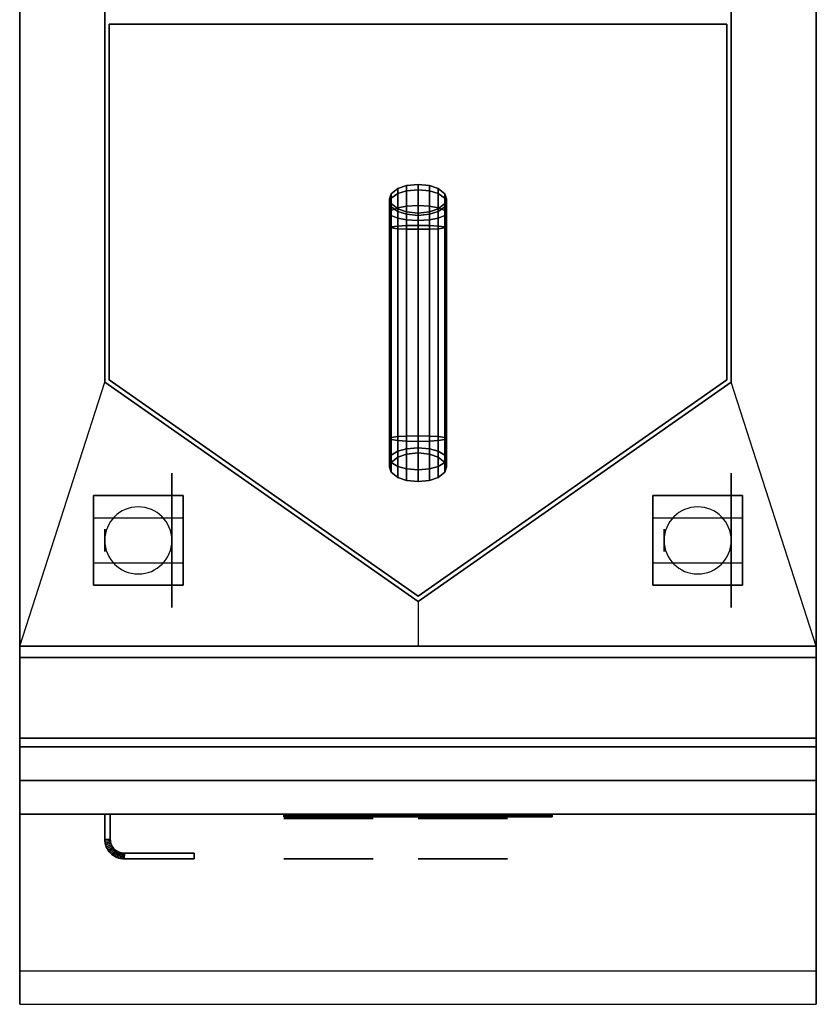
# Model space of a CAD drawing. Extents: x -89 to 89, y -22 to 22.
# Drawn here: x 72 to 89, y -22 to 0 of the extents above; entities that cross this region are included whole.
import ezdxf

# ---------------------------------------------------------------- set-up
doc = ezdxf.new("R2010")
doc.units = 0
for name, color, linetype in [('3D', 254, 'CONTINUOUS'), ('3D-BLACK', 250, 'CONTINUOUS'), ('3D-FLAT', 7, 'CONTINUOUS'), ('3D-LOGO-SS', 4, 'CONTINUOUS'), ('3D-NON', 43, 'CONTINUOUS'), ('3D-RED', 1, 'CONTINUOUS'), ('3D-VHC', 1, 'CONTINUOUS')]:
    doc.layers.add(name, color=color, linetype=linetype)

msp = doc.modelspace()

# ---------------------------------------------------------------- linework, layer by layer
at = {"layer": '3D', "extrusion": (-1, 0, 0)}
for centre in [(11.635, 1.5, -73.55), (11.635, 1.5, -75.3), (11.635, 1.5, -86.05), (11.635, 1.5, -87.8)]:
    msp.add_circle(centre, 0.25, dxfattribs=at)
at = {"layer": '3D'}
for centre, start, end in [((74.3, -11.635, 3.25), 0, 180), ((86.8, -11.635, 3.25), 0, 180), ((74.3, -11.635, 3.25), 180, 0), ((86.8, -11.635, 3.25), 180, 0)]:
    msp.add_arc(centre, 0.75, start, end, dxfattribs=at)
at = {"layer": '3D', "extrusion": (0, -1, 0)}
for centre, start, end in [((78.55, 31.5, 17.85), 180, 0), ((78.55, 31.5, 17.85), 0, 180), ((81.55, 29.5, 17.85), 180, 0), ((81.55, 29.5, 17.85), 0, 180)]:
    msp.add_arc(centre, 1, start, end, dxfattribs=at)
at = {"layer": '3D'}
for points in [[(80.291, -3.707, 36.359), (80.291, -3.823, 36.792), (80.097, -3.883, 36.757), (80.097, -3.774, 36.35)], [(80.291, -3.707, 36), (80.291, -3.707, 36.359), (80.097, -3.774, 36.35), (80.097, -3.774, 36)], [(80.55, -3.68, 36.362), (80.55, -3.799, 36.806), (80.291, -3.823, 36.792), (80.291, -3.707, 36.359)], [(80.55, -3.68, 36), (80.55, -3.68, 36.362), (80.291, -3.707, 36.359), (80.291, -3.707, 36)], [(80.809, -3.707, 36.359), (80.809, -3.823, 36.792), (80.55, -3.799, 36.806), (80.55, -3.68, 36.362)], [(80.809, -3.707, 36), (80.809, -3.707, 36.359), (80.55, -3.68, 36.362), (80.55, -3.68, 36)], [(81.003, -3.774, 36.35), (81.003, -3.883, 36.757), (80.809, -3.823, 36.792), (80.809, -3.707, 36.359)], [(81.003, -3.774, 36), (81.003, -3.774, 36.35), (80.809, -3.707, 36.359), (80.809, -3.707, 36)], [(79.949, -3.892, 36.334), (79.949, -3.989, 36.696), (79.91, -4.086, 36.64), (79.91, -4, 36.32)], [(79.949, -3.892, 36), (79.949, -3.892, 36.334), (79.91, -4, 36.32), (79.91, -4, 36)], [(80.097, -3.774, 36.35), (80.097, -3.883, 36.757), (79.949, -3.989, 36.696), (79.949, -3.892, 36.334)], [(80.097, -3.774, 36), (80.097, -3.774, 36.35), (79.949, -3.892, 36.334), (79.949, -3.892, 36)], [(80.097, -3.883, 36.757), (80.097, -4.203, 37.077), (79.949, -4.264, 36.971), (79.949, -3.989, 36.696)], [(80.291, -3.823, 36.792), (80.291, -4.168, 37.137), (80.097, -4.203, 37.077), (80.097, -3.883, 36.757)], [(80.55, -3.799, 36.806), (80.55, -4.154, 37.161), (80.291, -4.168, 37.137), (80.291, -3.823, 36.792)], [(80.809, -3.823, 36.792), (80.809, -4.168, 37.137), (80.55, -4.154, 37.161), (80.55, -3.799, 36.806)], [(81.003, -3.883, 36.757), (81.003, -4.203, 37.077), (80.809, -4.168, 37.137), (80.809, -3.823, 36.792)], [(81.151, -3.892, 36.334), (81.151, -3.989, 36.696), (81.003, -3.883, 36.757), (81.003, -3.774, 36.35)], [(81.151, -3.892, 36), (81.151, -3.892, 36.334), (81.003, -3.774, 36.35), (81.003, -3.774, 36)], [(81.151, -3.989, 36.696), (81.151, -4.264, 36.971), (81.003, -4.203, 37.077), (81.003, -3.883, 36.757)], [(81.19, -4, 36.32), (81.19, -4.086, 36.64), (81.151, -3.989, 36.696), (81.151, -3.892, 36.334)], [(81.19, -4, 36), (81.19, -4, 36.32), (81.151, -3.892, 36.334), (81.151, -3.892, 36)], [(79.949, -3.989, 36.696), (79.949, -4.264, 36.971), (79.91, -4.32, 36.874), (79.91, -4.086, 36.64)], [(79.91, -4, 36.32), (79.91, -4.086, 36.64), (79.949, -4.183, 36.584), (79.949, -4.108, 36.306)], [(79.91, -4, 36), (79.91, -4, 36.32), (79.949, -4.108, 36.306), (79.949, -4.108, 36)], [(79.91, -4.086, 36.64), (79.91, -4.32, 36.874), (79.949, -4.376, 36.777), (79.949, -4.183, 36.584)], [(79.949, -4.108, 36.306), (79.949, -4.183, 36.584), (80.097, -4.289, 36.523), (80.097, -4.226, 36.29)], [(79.949, -4.108, 36), (79.949, -4.108, 36.306), (80.097, -4.226, 36.29), (80.097, -4.226, 36)], [(80.291, -4.168, 37.137), (80.291, -4.601, 37.253), (80.097, -4.61, 37.186), (80.097, -4.203, 37.077)], [(80.55, -4.154, 37.161), (80.55, -4.598, 37.28), (80.291, -4.601, 37.253), (80.291, -4.168, 37.137)], [(80.809, -4.168, 37.137), (80.809, -4.601, 37.253), (80.55, -4.598, 37.28), (80.55, -4.154, 37.161)], [(81.003, -4.203, 37.077), (81.003, -4.61, 37.186), (80.809, -4.601, 37.253), (80.809, -4.168, 37.137)], [(81.003, -4.226, 36.29), (81.003, -4.289, 36.523), (81.151, -4.183, 36.584), (81.151, -4.108, 36.306)], [(81.003, -4.226, 36), (81.003, -4.226, 36.29), (81.151, -4.108, 36.306), (81.151, -4.108, 36)], [(81.19, -4.086, 36.64), (81.19, -4.32, 36.874), (81.151, -4.264, 36.971), (81.151, -3.989, 36.696)], [(81.151, -4.108, 36.306), (81.151, -4.183, 36.584), (81.19, -4.086, 36.64), (81.19, -4, 36.32)], [(81.151, -4.108, 36), (81.151, -4.108, 36.306), (81.19, -4, 36.32), (81.19, -4, 36)], [(81.151, -4.183, 36.584), (81.151, -4.376, 36.777), (81.19, -4.32, 36.874), (81.19, -4.086, 36.64)], [(79.949, -4.264, 36.971), (79.949, -4.626, 37.068), (79.91, -4.64, 36.96), (79.91, -4.32, 36.874)], [(79.91, -4.32, 36.874), (79.91, -4.64, 36.96), (79.949, -4.654, 36.852), (79.949, -4.376, 36.777)], [(79.949, -4.183, 36.584), (79.949, -4.376, 36.777), (80.097, -4.437, 36.671), (80.097, -4.289, 36.523)], [(80.097, -4.203, 37.077), (80.097, -4.61, 37.186), (79.949, -4.626, 37.068), (79.949, -4.264, 36.971)], [(79.949, -4.376, 36.777), (79.949, -4.654, 36.852), (80.097, -4.67, 36.734), (80.097, -4.437, 36.671)], [(80.097, -4.226, 36.29), (80.097, -4.289, 36.523), (80.291, -4.349, 36.488), (80.291, -4.293, 36.281)], [(80.097, -4.226, 36), (80.097, -4.226, 36.29), (80.291, -4.293, 36.281), (80.291, -4.293, 36)], [(80.097, -4.289, 36.523), (80.097, -4.437, 36.671), (80.291, -4.472, 36.611), (80.291, -4.349, 36.488)], [(80.291, -4.293, 36.281), (80.291, -4.349, 36.488), (80.55, -4.373, 36.474), (80.55, -4.32, 36.278)], [(80.291, -4.293, 36), (80.291, -4.293, 36.281), (80.55, -4.32, 36.278), (80.55, -4.32, 36)], [(80.291, -4.349, 36.488), (80.291, -4.472, 36.611), (80.55, -4.486, 36.587), (80.55, -4.373, 36.474)], [(80.55, -4.32, 36.278), (80.55, -4.373, 36.474), (80.809, -4.349, 36.488), (80.809, -4.293, 36.281)], [(80.55, -4.32, 36), (80.55, -4.32, 36.278), (80.809, -4.293, 36.281), (80.809, -4.293, 36)], [(80.55, -4.373, 36.474), (80.55, -4.486, 36.587), (80.809, -4.472, 36.611), (80.809, -4.349, 36.488)], [(80.809, -4.293, 36.281), (80.809, -4.349, 36.488), (81.003, -4.289, 36.523), (81.003, -4.226, 36.29)], [(80.809, -4.293, 36), (80.809, -4.293, 36.281), (81.003, -4.226, 36.29), (81.003, -4.226, 36)], [(80.809, -4.349, 36.488), (80.809, -4.472, 36.611), (81.003, -4.437, 36.671), (81.003, -4.289, 36.523)], [(81.003, -4.289, 36.523), (81.003, -4.437, 36.671), (81.151, -4.376, 36.777), (81.151, -4.183, 36.584)], [(81.151, -4.264, 36.971), (81.151, -4.626, 37.068), (81.003, -4.61, 37.186), (81.003, -4.203, 37.077)], [(81.003, -4.437, 36.671), (81.003, -4.67, 36.734), (81.151, -4.654, 36.852), (81.151, -4.376, 36.777)], [(81.19, -4.32, 36.874), (81.19, -4.64, 36.96), (81.151, -4.626, 37.068), (81.151, -4.264, 36.971)], [(81.151, -4.376, 36.777), (81.151, -4.654, 36.852), (81.19, -4.64, 36.96), (81.19, -4.32, 36.874)], [(80.097, -4.61, 37.186), (80.097, -9.405, 37.186), (79.949, -9.382, 37.068), (79.949, -4.626, 37.068)], [(80.097, -4.437, 36.671), (80.097, -4.67, 36.734), (80.291, -4.679, 36.667), (80.291, -4.472, 36.611)], [(80.291, -4.601, 37.253), (80.291, -9.418, 37.253), (80.097, -9.405, 37.186), (80.097, -4.61, 37.186)], [(80.291, -4.472, 36.611), (80.291, -4.679, 36.667), (80.55, -4.682, 36.64), (80.55, -4.486, 36.587)], [(80.55, -4.598, 37.28), (80.55, -9.424, 37.28), (80.291, -9.418, 37.253), (80.291, -4.601, 37.253)], [(80.55, -4.486, 36.587), (80.55, -4.682, 36.64), (80.809, -4.679, 36.667), (80.809, -4.472, 36.611)], [(80.809, -4.601, 37.253), (80.809, -9.418, 37.253), (80.55, -9.424, 37.28), (80.55, -4.598, 37.28)], [(80.809, -4.472, 36.611), (80.809, -4.679, 36.667), (81.003, -4.67, 36.734), (81.003, -4.437, 36.671)], [(81.003, -4.61, 37.186), (81.003, -9.405, 37.186), (80.809, -9.418, 37.253), (80.809, -4.601, 37.253)], [(81.151, -4.626, 37.068), (81.151, -9.382, 37.068), (81.003, -9.405, 37.186), (81.003, -4.61, 37.186)], [(79.949, -4.626, 37.068), (79.949, -9.382, 37.068), (79.91, -9.36, 36.96), (79.91, -4.64, 36.96)], [(79.91, -4.64, 36.96), (79.91, -9.36, 36.96), (79.949, -9.338, 36.852), (79.949, -4.654, 36.852)], [(79.949, -4.654, 36.852), (79.949, -9.338, 36.852), (80.097, -9.315, 36.734), (80.097, -4.67, 36.734)], [(80.097, -4.67, 36.734), (80.097, -9.315, 36.734), (80.291, -9.302, 36.667), (80.291, -4.679, 36.667)], [(80.291, -4.679, 36.667), (80.291, -9.302, 36.667), (80.55, -9.296, 36.64), (80.55, -4.682, 36.64)], [(80.55, -4.682, 36.64), (80.55, -9.296, 36.64), (80.809, -9.302, 36.667), (80.809, -4.679, 36.667)], [(80.809, -4.679, 36.667), (80.809, -9.302, 36.667), (81.003, -9.315, 36.734), (81.003, -4.67, 36.734)], [(81.003, -4.67, 36.734), (81.003, -9.315, 36.734), (81.151, -9.338, 36.852), (81.151, -4.654, 36.852)], [(81.19, -4.64, 36.96), (81.19, -9.36, 36.96), (81.151, -9.382, 37.068), (81.151, -4.626, 37.068)], [(81.151, -4.654, 36.852), (81.151, -9.338, 36.852), (81.19, -9.36, 36.96), (81.19, -4.64, 36.96)], [(73.55, -8.1, 36), (73.55, -8.1, 35), (80.55, -13, 35), (80.55, -13, 36)], [(80.55, -12.878, 36), (80.55, -12.878, 35), (73.65, -8.048, 35), (73.65, -8.048, 36)], [(87.45, -8.048, 36), (87.45, -8.048, 35), (80.55, -12.878, 35), (80.55, -12.878, 36)], [(80.55, -13, 36), (80.55, -13, 35), (87.55, -8.1, 35), (87.55, -8.1, 36)], [(79.91, -9.36, 36.96), (79.91, -9.813, 36.773), (79.949, -9.73, 36.69), (79.949, -9.338, 36.852)], [(79.949, -9.382, 37.068), (79.949, -9.896, 36.856), (79.91, -9.813, 36.773), (79.91, -9.36, 36.96)], [(79.949, -9.338, 36.852), (79.949, -9.73, 36.69), (80.097, -9.639, 36.599), (80.097, -9.315, 36.734)], [(80.097, -9.405, 37.186), (80.097, -9.986, 36.946), (79.949, -9.896, 36.856), (79.949, -9.382, 37.068)], [(80.097, -9.315, 36.734), (80.097, -9.639, 36.599), (80.291, -9.588, 36.548), (80.291, -9.302, 36.667)], [(80.291, -9.418, 37.253), (80.291, -10.037, 36.997), (80.097, -9.986, 36.946), (80.097, -9.405, 37.186)], [(80.291, -9.302, 36.667), (80.291, -9.588, 36.548), (80.55, -9.568, 36.528), (80.55, -9.296, 36.64)], [(80.55, -9.424, 37.28), (80.55, -10.057, 37.017), (80.291, -10.037, 36.997), (80.291, -9.418, 37.253)], [(80.55, -9.296, 36.64), (80.55, -9.568, 36.528), (80.809, -9.588, 36.548), (80.809, -9.302, 36.667)], [(80.809, -9.418, 37.253), (80.809, -10.037, 36.997), (80.55, -10.057, 37.017), (80.55, -9.424, 37.28)], [(80.809, -9.302, 36.667), (80.809, -9.588, 36.548), (81.003, -9.639, 36.599), (81.003, -9.315, 36.734)], [(81.003, -9.405, 37.186), (81.003, -9.986, 36.946), (80.809, -10.037, 36.997), (80.809, -9.418, 37.253)], [(81.003, -9.315, 36.734), (81.003, -9.639, 36.599), (81.151, -9.73, 36.69), (81.151, -9.338, 36.852)], [(81.151, -9.382, 37.068), (81.151, -9.896, 36.856), (81.003, -9.986, 36.946), (81.003, -9.405, 37.186)], [(81.151, -9.338, 36.852), (81.151, -9.73, 36.69), (81.19, -9.813, 36.773), (81.19, -9.36, 36.96)], [(81.19, -9.36, 36.96), (81.19, -9.813, 36.773), (81.151, -9.896, 36.856), (81.151, -9.382, 37.068)], [(79.949, -9.73, 36.69), (79.949, -9.892, 36.298), (80.097, -9.774, 36.275), (80.097, -9.639, 36.599)], [(80.097, -9.639, 36.599), (80.097, -9.774, 36.275), (80.291, -9.707, 36.262), (80.291, -9.588, 36.548)], [(80.291, -9.588, 36.548), (80.291, -9.707, 36.262), (80.55, -9.68, 36.256), (80.55, -9.568, 36.528)], [(80.291, -9.707, 36.262), (80.291, -9.707, 36), (80.55, -9.68, 36), (80.55, -9.68, 36.256)], [(80.55, -9.568, 36.528), (80.55, -9.68, 36.256), (80.809, -9.707, 36.262), (80.809, -9.588, 36.548)], [(80.55, -9.68, 36.256), (80.55, -9.68, 36), (80.809, -9.707, 36), (80.809, -9.707, 36.262)], [(80.809, -9.588, 36.548), (80.809, -9.707, 36.262), (81.003, -9.774, 36.275), (81.003, -9.639, 36.599)], [(81.003, -9.639, 36.599), (81.003, -9.774, 36.275), (81.151, -9.892, 36.298), (81.151, -9.73, 36.69)], [(79.91, -9.813, 36.773), (79.91, -10, 36.32), (79.949, -9.892, 36.298), (79.949, -9.73, 36.69)], [(79.949, -9.896, 36.856), (79.949, -10.108, 36.342), (79.91, -10, 36.32), (79.91, -9.813, 36.773)], [(79.91, -10, 36.32), (79.91, -10, 36), (79.949, -9.892, 36), (79.949, -9.892, 36.298)], [(79.949, -9.892, 36.298), (79.949, -9.892, 36), (80.097, -9.774, 36), (80.097, -9.774, 36.275)], [(80.097, -9.986, 36.946), (80.097, -10.226, 36.365), (79.949, -10.108, 36.342), (79.949, -9.896, 36.856)], [(80.097, -9.774, 36.275), (80.097, -9.774, 36), (80.291, -9.707, 36), (80.291, -9.707, 36.262)], [(80.809, -9.707, 36.262), (80.809, -9.707, 36), (81.003, -9.774, 36), (81.003, -9.774, 36.275)], [(81.003, -9.774, 36.275), (81.003, -9.774, 36), (81.151, -9.892, 36), (81.151, -9.892, 36.298)], [(81.151, -9.896, 36.856), (81.151, -10.108, 36.342), (81.003, -10.226, 36.365), (81.003, -9.986, 36.946)], [(81.151, -9.73, 36.69), (81.151, -9.892, 36.298), (81.19, -10, 36.32), (81.19, -9.813, 36.773)], [(81.19, -9.813, 36.773), (81.19, -10, 36.32), (81.151, -10.108, 36.342), (81.151, -9.896, 36.856)], [(81.151, -9.892, 36.298), (81.151, -9.892, 36), (81.19, -10, 36), (81.19, -10, 36.32)], [(79.949, -10.108, 36.342), (79.949, -10.108, 36), (79.91, -10, 36), (79.91, -10, 36.32)], [(80.097, -10.226, 36.365), (80.097, -10.226, 36), (79.949, -10.108, 36), (79.949, -10.108, 36.342)], [(80.291, -10.037, 36.997), (80.291, -10.293, 36.378), (80.097, -10.226, 36.365), (80.097, -9.986, 36.946)], [(80.55, -10.057, 37.017), (80.55, -10.32, 36.384), (80.291, -10.293, 36.378), (80.291, -10.037, 36.997)], [(80.809, -10.037, 36.997), (80.809, -10.293, 36.378), (80.55, -10.32, 36.384), (80.55, -10.057, 37.017)], [(81.003, -9.986, 36.946), (81.003, -10.226, 36.365), (80.809, -10.293, 36.378), (80.809, -10.037, 36.997)], [(81.151, -10.108, 36.342), (81.151, -10.108, 36), (81.003, -10.226, 36), (81.003, -10.226, 36.365)], [(81.19, -10, 36.32), (81.19, -10, 36), (81.151, -10.108, 36), (81.151, -10.108, 36.342)], [(80.291, -10.293, 36.378), (80.291, -10.293, 36), (80.097, -10.226, 36), (80.097, -10.226, 36.365)], [(80.55, -10.32, 36.384), (80.55, -10.32, 36), (80.291, -10.293, 36), (80.291, -10.293, 36.378)], [(80.809, -10.293, 36.378), (80.809, -10.293, 36), (80.55, -10.32, 36), (80.55, -10.32, 36.384)], [(81.003, -10.226, 36.365), (81.003, -10.226, 36), (80.809, -10.293, 36), (80.809, -10.293, 36.378)], [(73.55, -18.314, 21), (73.675, -18.311, 21), (73.675, -18.311, 25), (73.55, -18.314, 25)], [(73.55, -18.314, 21), (73.675, -18.311, 21), (73.675, -18.311, 25), (73.55, -18.314, 25)], [(73.55, -18.314, 21), (73.552, -18.355, 21), (73.552, -18.355, 25), (73.55, -18.314, 25)], [(73.552, -18.355, 21), (73.677, -18.343, 21), (73.677, -18.343, 25), (73.552, -18.355, 25)], [(73.552, -18.355, 21), (73.677, -18.343, 21), (73.677, -18.343, 25), (73.552, -18.355, 25)], [(73.552, -18.355, 21), (73.558, -18.398, 21), (73.558, -18.398, 25), (73.552, -18.355, 25)], [(73.558, -18.398, 21), (73.681, -18.373, 21), (73.681, -18.373, 25), (73.558, -18.398, 25)], [(73.558, -18.398, 21), (73.681, -18.373, 21), (73.681, -18.373, 25), (73.558, -18.398, 25)], [(73.558, -18.398, 21), (73.569, -18.44, 21), (73.569, -18.44, 25), (73.558, -18.398, 25)], [(73.569, -18.44, 21), (73.689, -18.403, 21), (73.689, -18.403, 25), (73.569, -18.44, 25)], [(73.569, -18.44, 21), (73.689, -18.403, 21), (73.689, -18.403, 25), (73.569, -18.44, 25)], [(73.569, -18.44, 21), (73.583, -18.48, 21), (73.583, -18.48, 25), (73.569, -18.44, 25)], [(73.583, -18.48, 21), (73.699, -18.432, 21), (73.699, -18.432, 25), (73.583, -18.48, 25)], [(73.583, -18.48, 21), (73.699, -18.432, 21), (73.699, -18.432, 25), (73.583, -18.48, 25)], [(73.583, -18.48, 21), (73.602, -18.519, 21), (73.602, -18.519, 25), (73.583, -18.48, 25)], [(73.602, -18.519, 21), (73.712, -18.46, 21), (73.712, -18.46, 25), (73.602, -18.519, 25)], [(73.602, -18.519, 21), (73.712, -18.46, 21), (73.712, -18.46, 25), (73.602, -18.519, 25)], [(73.675, -18.311, 21), (73.677, -18.343, 21), (73.677, -18.343, 25), (73.675, -18.311, 25)], [(73.677, -18.343, 21), (73.681, -18.373, 21), (73.681, -18.373, 25), (73.677, -18.343, 25)], [(73.681, -18.373, 21), (73.689, -18.403, 21), (73.689, -18.403, 25), (73.681, -18.373, 25)], [(73.689, -18.403, 21), (73.699, -18.432, 21), (73.699, -18.432, 25), (73.689, -18.403, 25)], [(73.699, -18.432, 21), (73.712, -18.46, 21), (73.712, -18.46, 25), (73.699, -18.432, 25)], [(73.712, -18.46, 21), (73.728, -18.486, 21), (73.728, -18.486, 25), (73.712, -18.46, 25)], [(73.602, -18.519, 21), (73.624, -18.556, 21), (73.624, -18.556, 25), (73.602, -18.519, 25)], [(73.624, -18.556, 21), (73.728, -18.486, 21), (73.728, -18.486, 25), (73.624, -18.556, 25)], [(73.624, -18.556, 21), (73.728, -18.486, 21), (73.728, -18.486, 25), (73.624, -18.556, 25)], [(73.624, -18.556, 21), (73.649, -18.59, 21), (73.649, -18.59, 25), (73.624, -18.556, 25)], [(73.649, -18.59, 21), (73.746, -18.511, 21), (73.746, -18.511, 25), (73.649, -18.59, 25)], [(73.649, -18.59, 21), (73.746, -18.511, 21), (73.746, -18.511, 25), (73.649, -18.59, 25)], [(73.649, -18.59, 21), (73.678, -18.622, 21), (73.678, -18.622, 25), (73.649, -18.59, 25)], [(73.678, -18.622, 21), (73.767, -18.533, 21), (73.767, -18.533, 25), (73.678, -18.622, 25)], [(73.678, -18.622, 21), (73.767, -18.533, 21), (73.767, -18.533, 25), (73.678, -18.622, 25)], [(73.678, -18.622, 21), (73.71, -18.651, 21), (73.71, -18.651, 25), (73.678, -18.622, 25)], [(73.71, -18.651, 21), (73.789, -18.554, 21), (73.789, -18.554, 25), (73.71, -18.651, 25)], [(73.71, -18.651, 21), (73.789, -18.554, 21), (73.789, -18.554, 25), (73.71, -18.651, 25)], [(73.71, -18.651, 21), (73.744, -18.676, 21), (73.744, -18.676, 25), (73.71, -18.651, 25)], [(73.728, -18.486, 21), (73.746, -18.511, 21), (73.746, -18.511, 25), (73.728, -18.486, 25)], [(73.744, -18.676, 21), (73.814, -18.572, 21), (73.814, -18.572, 25), (73.744, -18.676, 25)], [(73.744, -18.676, 21), (73.814, -18.572, 21), (73.814, -18.572, 25), (73.744, -18.676, 25)], [(73.744, -18.676, 21), (73.781, -18.698, 21), (73.781, -18.698, 25), (73.744, -18.676, 25)], [(73.746, -18.511, 21), (73.767, -18.533, 21), (73.767, -18.533, 25), (73.746, -18.511, 25)], [(73.767, -18.533, 21), (73.789, -18.554, 21), (73.789, -18.554, 25), (73.767, -18.533, 25)], [(73.781, -18.698, 21), (73.84, -18.588, 21), (73.84, -18.588, 25), (73.781, -18.698, 25)], [(73.781, -18.698, 21), (73.84, -18.588, 21), (73.84, -18.588, 25), (73.781, -18.698, 25)], [(73.781, -18.698, 21), (73.82, -18.717, 21), (73.82, -18.717, 25), (73.781, -18.698, 25)], [(73.789, -18.554, 21), (73.814, -18.572, 21), (73.814, -18.572, 25), (73.789, -18.554, 25)], [(73.814, -18.572, 21), (73.84, -18.588, 21), (73.84, -18.588, 25), (73.814, -18.572, 25)], [(73.82, -18.717, 21), (73.868, -18.601, 21), (73.868, -18.601, 25), (73.82, -18.717, 25)], [(73.82, -18.717, 21), (73.868, -18.601, 21), (73.868, -18.601, 25), (73.82, -18.717, 25)], [(73.84, -18.588, 21), (73.868, -18.601, 21), (73.868, -18.601, 25), (73.84, -18.588, 25)], [(73.86, -18.731, 21), (73.897, -18.611, 21), (73.897, -18.611, 25), (73.86, -18.731, 25)], [(73.86, -18.731, 21), (73.897, -18.611, 21), (73.897, -18.611, 25), (73.86, -18.731, 25)], [(73.868, -18.601, 21), (73.897, -18.611, 21), (73.897, -18.611, 25), (73.868, -18.601, 25)], [(73.897, -18.611, 21), (73.927, -18.619, 21), (73.927, -18.619, 25), (73.897, -18.611, 25)], [(73.902, -18.742, 21), (73.927, -18.619, 21), (73.927, -18.619, 25), (73.902, -18.742, 25)], [(73.902, -18.742, 21), (73.927, -18.619, 21), (73.927, -18.619, 25), (73.902, -18.742, 25)], [(73.927, -18.619, 21), (73.957, -18.623, 21), (73.957, -18.623, 25), (73.927, -18.619, 25)], [(73.945, -18.748, 21), (73.957, -18.623, 21), (73.957, -18.623, 25), (73.945, -18.748, 25)], [(73.945, -18.748, 21), (73.957, -18.623, 21), (73.957, -18.623, 25), (73.945, -18.748, 25)], [(73.957, -18.623, 21), (73.989, -18.625, 21), (73.989, -18.625, 25), (73.957, -18.623, 25)], [(73.986, -18.75, 21), (73.989, -18.625, 21), (73.989, -18.625, 25), (73.986, -18.75, 25)], [(73.986, -18.75, 21), (73.989, -18.625, 21), (73.989, -18.625, 25), (73.986, -18.75, 25)], [(73.82, -18.717, 21), (73.86, -18.731, 21), (73.86, -18.731, 25), (73.82, -18.717, 25)], [(73.86, -18.731, 21), (73.902, -18.742, 21), (73.902, -18.742, 25), (73.86, -18.731, 25)], [(73.902, -18.742, 21), (73.945, -18.748, 21), (73.945, -18.748, 25), (73.902, -18.742, 25)], [(73.945, -18.748, 21), (73.986, -18.75, 21), (73.986, -18.75, 25), (73.945, -18.748, 25)]]:
    msp.add_3dface(points, dxfattribs=at)
at = {"layer": '3D', "invisible_edges": 1}
msp.add_3dface([(89.45, -21.25, 36), (71.65, -21.25, 36), (71.65, -22, 35.25), (89.45, -22, 35.25)], dxfattribs=at)
at = {"layer": '3D-BLACK', "extrusion": (-1, 0, 0)}
for centre in [(11.635, 1.5, -75.05), (11.635, 1.5, -87.55)]:
    msp.add_circle(centre, 1.5, dxfattribs=at)
at = {"layer": '3D-BLACK', "extrusion": (0, -1, 0)}
for centre, radius in [((78.55, 31.5, 17.75), 1.5), ((81.55, 29.5, 17.75), 1.5), ((78.55, 31.5, 18.75), 1), ((81.55, 29.5, 18.75), 1)]:
    msp.add_circle(centre, radius, dxfattribs=at)
at = {"layer": '3D-BLACK'}
msp.add_3dface([(77.55, -17.79, 11.96), (83.55, -17.79, 11.96), (83.55, -17.79, 13.04), (77.55, -17.79, 13.04)], dxfattribs=at)
at = {"layer": '3D-FLAT'}
for points in [[(73.55, 12, 36), (71.65, 13, 36), (71.65, -14, 36), (73.55, -8.1, 36)], [(89.45, -14, 36), (87.55, -8.1, 36), (87.55, 12, 36), (89.45, 13, 36)], [(71.65, -16.05, 26.75), (89.45, -16.05, 26.75), (89.45, 12.9, 26.75), (71.65, 12.9, 26.75)], [(71.65, -16.05, 6), (89.45, -16.05, 6), (89.45, 12.9, 6), (71.65, 12.9, 6)], [(80.55, -13, 36), (80.55, -14, 36), (71.65, -14, 36), (73.55, -8.1, 36)], [(89.45, -14, 36), (87.55, -8.1, 36), (80.55, -13, 36), (80.55, -14, 36)], [(75.3, -10.635, 6), (73.3, -10.635, 6), (73.3, -12.635, 6), (75.3, -12.635, 6)], [(75.3, -10.635, 5.75), (73.3, -10.635, 5.75), (73.3, -12.635, 5.75), (75.3, -12.635, 5.75)], [(87.8, -10.635, 6), (85.8, -10.635, 6), (85.8, -12.635, 6), (87.8, -12.635, 6)], [(87.8, -10.635, 5.75), (85.8, -10.635, 5.75), (85.8, -12.635, 5.75), (87.8, -12.635, 5.75)], [(73.3, -11.135, 3.25), (73.3, -12.135, 3.25), (75.3, -12.135, 3.25), (75.3, -11.135, 3.25)], [(85.8, -11.135, 3.25), (85.8, -12.135, 3.25), (87.8, -12.135, 3.25), (87.8, -11.135, 3.25)], [(89.45, -14.25, 27), (71.65, -14.25, 27), (71.65, -17, 27), (89.45, -17, 27)], [(73.55, -17.75, 25), (73.675, -17.75, 25), (73.675, -18.311, 25), (73.55, -18.314, 25)], [(73.55, -17.75, 21), (73.675, -17.75, 21), (73.675, -18.311, 21), (73.55, -18.314, 21)], [(73.55, -18.314, 25), (73.675, -18.311, 25), (73.677, -18.343, 25), (73.552, -18.355, 25)], [(73.55, -18.314, 21), (73.675, -18.311, 21), (73.677, -18.343, 21), (73.552, -18.355, 21)], [(73.552, -18.355, 25), (73.677, -18.343, 25), (73.681, -18.373, 25), (73.558, -18.398, 25)], [(73.552, -18.355, 21), (73.677, -18.343, 21), (73.681, -18.373, 21), (73.558, -18.398, 21)], [(73.558, -18.398, 25), (73.681, -18.373, 25), (73.689, -18.403, 25), (73.569, -18.44, 25)], [(73.558, -18.398, 21), (73.681, -18.373, 21), (73.689, -18.403, 21), (73.569, -18.44, 21)], [(73.569, -18.44, 25), (73.689, -18.403, 25), (73.699, -18.432, 25), (73.583, -18.48, 25)], [(73.569, -18.44, 21), (73.689, -18.403, 21), (73.699, -18.432, 21), (73.583, -18.48, 21)], [(73.583, -18.48, 25), (73.699, -18.432, 25), (73.712, -18.46, 25), (73.602, -18.519, 25)], [(73.583, -18.48, 21), (73.699, -18.432, 21), (73.712, -18.46, 21), (73.602, -18.519, 21)], [(73.602, -18.519, 25), (73.712, -18.46, 25), (73.728, -18.486, 25), (73.624, -18.556, 25)], [(73.602, -18.519, 21), (73.712, -18.46, 21), (73.728, -18.486, 21), (73.624, -18.556, 21)], [(73.624, -18.556, 25), (73.728, -18.486, 25), (73.746, -18.511, 25), (73.649, -18.59, 25)], [(73.624, -18.556, 21), (73.728, -18.486, 21), (73.746, -18.511, 21), (73.649, -18.59, 21)], [(73.649, -18.59, 25), (73.746, -18.511, 25), (73.767, -18.533, 25), (73.678, -18.622, 25)], [(73.649, -18.59, 21), (73.746, -18.511, 21), (73.767, -18.533, 21), (73.678, -18.622, 21)], [(73.678, -18.622, 25), (73.767, -18.533, 25), (73.789, -18.554, 25), (73.71, -18.651, 25)], [(73.678, -18.622, 21), (73.767, -18.533, 21), (73.789, -18.554, 21), (73.71, -18.651, 21)], [(73.71, -18.651, 25), (73.789, -18.554, 25), (73.814, -18.572, 25), (73.744, -18.676, 25)], [(73.71, -18.651, 21), (73.789, -18.554, 21), (73.814, -18.572, 21), (73.744, -18.676, 21)], [(73.744, -18.676, 25), (73.814, -18.572, 25), (73.84, -18.588, 25), (73.781, -18.698, 25)], [(73.744, -18.676, 21), (73.814, -18.572, 21), (73.84, -18.588, 21), (73.781, -18.698, 21)], [(73.781, -18.698, 25), (73.84, -18.588, 25), (73.868, -18.601, 25), (73.82, -18.717, 25)], [(73.781, -18.698, 21), (73.84, -18.588, 21), (73.868, -18.601, 21), (73.82, -18.717, 21)], [(73.82, -18.717, 25), (73.868, -18.601, 25), (73.897, -18.611, 25), (73.86, -18.731, 25)], [(73.82, -18.717, 21), (73.868, -18.601, 21), (73.897, -18.611, 21), (73.86, -18.731, 21)], [(73.86, -18.731, 25), (73.897, -18.611, 25), (73.927, -18.619, 25), (73.902, -18.742, 25)], [(73.86, -18.731, 21), (73.897, -18.611, 21), (73.927, -18.619, 21), (73.902, -18.742, 21)], [(73.902, -18.742, 25), (73.927, -18.619, 25), (73.957, -18.623, 25), (73.945, -18.748, 25)], [(73.902, -18.742, 21), (73.927, -18.619, 21), (73.957, -18.623, 21), (73.945, -18.748, 21)], [(73.945, -18.748, 25), (73.957, -18.623, 25), (73.989, -18.625, 25), (73.986, -18.75, 25)], [(73.945, -18.748, 21), (73.957, -18.623, 21), (73.989, -18.625, 21), (73.986, -18.75, 21)], [(73.986, -18.75, 25), (73.989, -18.625, 25), (75.55, -18.625, 25), (75.55, -18.75, 25)], [(73.986, -18.75, 21), (73.989, -18.625, 21), (75.55, -18.625, 21), (75.55, -18.75, 21)]]:
    msp.add_3dface(points, dxfattribs=at)
for points, invisible_edges in [([(80.55, -12.878, 36), (73.65, -8.048, 36), (73.65, -0.1, 36), (80.55, -0.1, 36)], 8), ([(80.55, -12.878, 36), (87.45, -8.048, 36), (87.45, -0.1, 36), (80.55, -0.1, 36)], 8), ([(80.55, -12.878, 36), (87.45, -8.048, 36), (87.45, -0.1, 36), (80.55, -0.1, 36)], 8), ([(89.45, -14, 36), (71.65, -14, 36), (71.65, -21.25, 36), (89.45, -21.25, 36)], 1), ([(89.45, -22, 34.5), (71.65, -22, 34.5), (71.65, -14, 34.5), (89.45, -14, 34.5)], 5)]:
    msp.add_3dface(points, dxfattribs=dict(at, invisible_edges=invisible_edges))
at = {"layer": '3D-LOGO-SS'}
for points in [[(77.55, -17.75, 11.96), (77.55, -17.81, 11.96), (83.55, -17.81, 11.96), (83.55, -17.75, 11.96)], [(83.55, -17.75, 13.04), (83.55, -17.81, 13.04), (77.55, -17.81, 13.04), (77.55, -17.75, 13.04)], [(77.55, -17.75, 13.04), (77.55, -17.81, 13.04), (77.55, -17.81, 11.96), (77.55, -17.75, 11.96)], [(78.037, -17.81, 12.936), (78.037, -17.81, 12.936), (78.276, -17.81, 12.936)], [(78.294, -17.81, 12.036), (78.294, -17.81, 12.036), (78.552, -17.81, 12.036)], [(78.57, -17.81, 12.936), (78.57, -17.81, 12.936), (78.81, -17.81, 12.936)], [(78.975, -17.81, 12.936), (78.975, -17.81, 12.936), (79.215, -17.81, 12.936)], [(79.27, -17.81, 12.034), (79.27, -17.81, 12.034), (79.417, -17.81, 12.034)], [(79.472, -17.81, 12.936), (79.472, -17.81, 12.936), (79.712, -17.81, 12.936)], [(79.877, -17.81, 12.036), (79.877, -17.81, 12.036), (80.467, -17.81, 12.036)], [(79.877, -17.81, 12.936), (79.877, -17.81, 12.936), (80.117, -17.81, 12.936)], [(80.818, -17.81, 12.036), (80.818, -17.81, 12.036), (81.372, -17.81, 12.036)], [(80.818, -17.81, 12.936), (80.818, -17.81, 12.936), (81.372, -17.81, 12.936)], [(81.372, -17.81, 12.283), (81.372, -17.81, 12.283), (81.372, -17.81, 12.036)], [(81.571, -17.81, 12.036), (81.571, -17.81, 12.036), (81.829, -17.81, 12.036)], [(81.991, -17.81, 12.353), (82.133, -17.81, 12.63), (82.133, -17.81, 12.353), (81.991, -17.81, 12.353)], [(82.133, -17.81, 12.036), (82.133, -17.81, 12.036), (82.381, -17.81, 12.036)], [(82.381, -17.81, 12.936), (82.381, -17.81, 12.936), (82.179, -17.81, 12.936)], [(82.547, -17.81, 12.936), (82.547, -17.81, 12.936), (83.103, -17.81, 12.936)], [(82.547, -17.81, 12.036), (82.547, -17.81, 12.036), (82.786, -17.81, 12.036)], [(83.044, -17.81, 12.036), (83.044, -17.81, 12.036), (83.283, -17.81, 12.036)], [(83.283, -17.81, 12.036), (83.283, -17.81, 12.036), (83.283, -17.81, 12.756)], [(83.55, -17.75, 11.96), (83.55, -17.81, 11.96), (83.55, -17.81, 13.04), (83.55, -17.75, 13.04)]]:
    msp.add_3dface(points, dxfattribs=at)
for points, invisible_edges in [([(77.55, -17.81, 13.04), (78.037, -17.81, 12.936), (78.294, -17.81, 12.036), (77.55, -17.81, 11.96)], 5), ([(77.55, -17.81, 13.04), (78.037, -17.81, 12.936), (83.283, -17.81, 12.936), (83.55, -17.81, 13.04)], 7), ([(77.55, -17.81, 11.96), (78.294, -17.81, 12.036), (83.283, -17.81, 12.036), (83.55, -17.81, 11.96)], 7), ([(78.276, -17.81, 12.936), (78.423, -17.81, 12.363), (78.57, -17.81, 12.936), (78.276, -17.81, 12.936)], 4), ([(78.552, -17.81, 12.036), (78.985, -17.81, 12.269), (78.975, -17.81, 12.31), (78.552, -17.81, 12.036)], 5), ([(79.031, -17.81, 12.177), (79.003, -17.81, 12.228), (78.985, -17.81, 12.269), (78.552, -17.81, 12.036)], 12), ([(79.132, -17.81, 12.085), (79.095, -17.81, 12.105), (79.031, -17.81, 12.177), (78.552, -17.81, 12.036)], 12), ([(79.27, -17.81, 12.034), (79.196, -17.81, 12.054), (79.132, -17.81, 12.085), (78.552, -17.81, 12.036)], 12), ([(78.81, -17.81, 12.936), (78.975, -17.81, 12.936), (78.975, -17.81, 12.31), (78.552, -17.81, 12.036)], 5), ([(79.258, -17.81, 12.371), (79.215, -17.81, 12.371), (79.215, -17.81, 12.371), (79.237, -17.81, 12.311)], 9), ([(79.472, -17.81, 12.936), (79.215, -17.81, 12.936), (79.215, -17.81, 12.371), (79.472, -17.81, 12.371)], 5), ([(79.301, -17.81, 12.371), (79.258, -17.81, 12.371), (79.237, -17.81, 12.311), (79.283, -17.81, 12.267)], 11), ([(79.344, -17.81, 12.371), (79.301, -17.81, 12.371), (79.283, -17.81, 12.267), (79.344, -17.81, 12.248)], 11), ([(79.386, -17.81, 12.371), (79.344, -17.81, 12.371), (79.344, -17.81, 12.248), (79.404, -17.81, 12.267)], 11), ([(79.429, -17.81, 12.371), (79.386, -17.81, 12.371), (79.404, -17.81, 12.267), (79.453, -17.81, 12.309)], 11), ([(79.417, -17.81, 12.034), (79.491, -17.81, 12.054), (79.564, -17.81, 12.085), (79.877, -17.81, 12.036)], 12), ([(79.472, -17.81, 12.371), (79.429, -17.81, 12.371), (79.453, -17.81, 12.309), (79.472, -17.81, 12.371)], 11), ([(79.564, -17.81, 12.085), (79.601, -17.81, 12.115), (79.657, -17.81, 12.177), (79.877, -17.81, 12.036)], 12), ([(79.877, -17.81, 12.036), (79.657, -17.81, 12.177), (79.703, -17.81, 12.269), (79.712, -17.81, 12.32)], 9), ([(79.712, -17.81, 12.936), (79.877, -17.81, 12.936), (79.877, -17.81, 12.036), (79.712, -17.81, 12.32)], 5), ([(80.117, -17.81, 12.936), (80.734, -17.81, 12.901), (80.708, -17.81, 12.862), (80.698, -17.81, 12.816)], 9), ([(80.117, -17.81, 12.936), (80.818, -17.81, 12.936), (80.772, -17.81, 12.927), (80.734, -17.81, 12.901)], 9), ([(80.698, -17.81, 12.156), (80.698, -17.81, 12.816), (80.117, -17.81, 12.936), (80.698, -17.81, 12.156)], 6), ([(80.117, -17.81, 12.936), (80.117, -17.81, 12.282), (80.467, -17.81, 12.282), (80.698, -17.81, 12.156)], 12), ([(80.467, -17.81, 12.282), (80.734, -17.81, 12.071), (80.467, -17.81, 12.036), (80.467, -17.81, 12.282)], 3), ([(80.698, -17.81, 12.156), (80.708, -17.81, 12.11), (80.734, -17.81, 12.071), (80.467, -17.81, 12.282)], 12), ([(80.467, -17.81, 12.036), (80.818, -17.81, 12.036), (80.772, -17.81, 12.045), (80.734, -17.81, 12.071)], 9), ([(81.372, -17.81, 12.283), (80.992, -17.81, 12.283), (80.992, -17.81, 12.688), (81.372, -17.81, 12.688)], 8), ([(82.135, -17.81, 12.932), (82.179, -17.81, 12.936), (81.372, -17.81, 12.936), (81.372, -17.81, 12.895)], 10), ([(82.093, -17.81, 12.92), (82.135, -17.81, 12.932), (81.372, -17.81, 12.895), (81.372, -17.81, 12.853)], 10), ([(82.053, -17.81, 12.901), (82.093, -17.81, 12.92), (81.372, -17.81, 12.853), (81.372, -17.81, 12.812)], 10), ([(82.018, -17.81, 12.875), (82.053, -17.81, 12.901), (81.372, -17.81, 12.812), (81.372, -17.81, 12.771)], 10), ([(81.988, -17.81, 12.843), (82.018, -17.81, 12.875), (81.372, -17.81, 12.771), (81.372, -17.81, 12.73)], 10), ([(81.965, -17.81, 12.805), (81.988, -17.81, 12.843), (81.372, -17.81, 12.73), (81.372, -17.81, 12.688)], 10), ([(81.372, -17.81, 12.688), (81.372, -17.81, 12.036), (81.571, -17.81, 12.036), (81.965, -17.81, 12.805)], 11), ([(82.133, -17.81, 12.036), (82.133, -17.81, 12.159), (81.892, -17.81, 12.159), (81.829, -17.81, 12.036)], 8), ([(82.381, -17.81, 12.936), (82.547, -17.81, 12.936), (82.547, -17.81, 12.036), (82.381, -17.81, 12.036)], 5), ([(82.786, -17.81, 12.688), (83.014, -17.81, 12.688), (83.035, -17.81, 12.68), (83.044, -17.81, 12.658)], 8), ([(82.786, -17.81, 12.036), (82.786, -17.81, 12.688), (83.044, -17.81, 12.658), (83.044, -17.81, 12.036)], 10), ([(83.103, -17.81, 12.936), (83.172, -17.81, 12.922), (83.23, -17.81, 12.883), (83.283, -17.81, 12.936)], 12), ([(83.23, -17.81, 12.883), (83.269, -17.81, 12.825), (83.283, -17.81, 12.756), (83.283, -17.81, 12.936)], 12), ([(83.55, -17.81, 11.96), (83.283, -17.81, 12.036), (83.283, -17.81, 12.936), (83.55, -17.81, 13.04)], 7)]:
    msp.add_3dface(points, dxfattribs=dict(at, invisible_edges=invisible_edges))
at = {"layer": '3D-NON'}
for points in [[(71.65, 14.9, 27), (71.65, 14.9, 35), (71.65, -14, 35), (71.65, -14, 27)], [(89.45, 14.9, 27), (89.45, 14.9, 35), (89.45, -14, 35), (89.45, -14, 27)], [(71.65, 13, 36), (71.65, 13, 35), (71.65, -14, 35), (71.65, -14, 36)], [(71.65, 13, 36), (71.65, 13, 35), (71.65, -14, 35), (71.65, -14, 36)], [(89.45, -14, 36), (89.45, -14, 35), (89.45, 13, 35), (89.45, 13, 36)], [(89.45, -14, 36), (89.45, -14, 35), (89.45, 13, 35), (89.45, 13, 36)], [(71.65, -16.05, 6), (71.65, 12.9, 6), (71.65, 12.9, 26.75), (71.65, -16.05, 26.75)], [(89.45, -16.05, 6), (89.45, 12.9, 6), (89.45, 12.9, 26.75), (89.45, -16.05, 26.75)], [(73.55, 12, 36), (73.55, 12, 35), (73.55, -8.1, 35), (73.55, -8.1, 36)], [(87.55, -8.1, 36), (87.55, -8.1, 35), (87.55, 12, 35), (87.55, 12, 36)], [(73.65, -8.048, 36), (73.65, -8.048, 35), (73.65, -0.1, 35), (73.65, -0.1, 36)], [(73.65, -0.1, 36), (73.65, -0.1, 35), (87.45, -0.1, 35), (87.45, -0.1, 36)], [(87.45, -0.1, 36), (87.45, -0.1, 35), (87.45, -8.048, 35), (87.45, -8.048, 36)], [(73.3, -10.635, 5.75), (73.3, -12.635, 5.75), (73.3, -12.635, 6), (73.3, -10.635, 6)], [(75.3, -10.635, 5.75), (73.3, -10.635, 5.75), (73.3, -10.635, 6), (75.3, -10.635, 6)], [(75.3, -10.635, 5.75), (75.3, -12.635, 5.75), (75.3, -12.635, 6), (75.3, -10.635, 6)], [(85.8, -10.635, 5.75), (85.8, -12.635, 5.75), (85.8, -12.635, 6), (85.8, -10.635, 6)], [(87.8, -10.635, 5.75), (85.8, -10.635, 5.75), (85.8, -10.635, 6), (87.8, -10.635, 6)], [(87.8, -10.635, 5.75), (87.8, -12.635, 5.75), (87.8, -12.635, 6), (87.8, -10.635, 6)], [(73.3, -11.135, 1.25), (73.3, -12.135, 1.25), (73.3, -12.135, 3.25), (73.3, -11.135, 3.25)], [(75.3, -11.135, 3.25), (75.3, -12.135, 3.25), (75.3, -12.135, 1.25), (75.3, -11.135, 1.25)], [(85.8, -11.135, 1.25), (85.8, -12.135, 1.25), (85.8, -12.135, 3.25), (85.8, -11.135, 3.25)], [(87.8, -11.135, 3.25), (87.8, -12.135, 3.25), (87.8, -12.135, 1.25), (87.8, -11.135, 1.25)], [(75.3, -12.635, 5.75), (73.3, -12.635, 5.75), (73.3, -12.635, 6), (75.3, -12.635, 6)], [(87.8, -12.635, 5.75), (85.8, -12.635, 5.75), (85.8, -12.635, 6), (87.8, -12.635, 6)], [(71.65, -14, 36), (71.65, -14, 35), (89.45, -14, 35), (89.45, -14, 36)], [(89.45, -14, 27), (89.45, -14, 35), (71.65, -14, 35), (71.65, -14, 27)], [(89.45, -14, 34.5), (71.65, -14, 34.5), (71.65, -14, 36), (89.45, -14, 36)], [(71.75, -14, 36), (71.75, -14, 35), (89.35, -14, 35), (89.35, -14, 36)], [(89.45, -14.25, 35.75), (71.65, -14.25, 35.75), (71.65, -14.25, 27), (89.45, -14.25, 27)], [(71.65, -16.05, 6), (89.45, -16.05, 6), (89.45, -16.05, 26.75), (71.65, -16.05, 26.75)], [(73.55, -17.75, 21), (73.55, -18.314, 21), (73.55, -18.314, 25), (73.55, -17.75, 25)], [(73.55, -17.75, 21), (73.675, -17.75, 21), (73.675, -17.75, 25), (73.55, -17.75, 25)], [(73.675, -17.75, 21), (73.675, -18.311, 21), (73.675, -18.311, 25), (73.675, -17.75, 25)], [(73.989, -18.625, 21), (75.55, -18.625, 21), (75.55, -18.625, 25), (73.989, -18.625, 25)], [(75.55, -18.75, 21), (75.55, -18.625, 21), (75.55, -18.625, 25), (75.55, -18.75, 25)], [(73.986, -18.75, 21), (75.55, -18.75, 21), (75.55, -18.75, 25), (73.986, -18.75, 25)]]:
    msp.add_3dface(points, dxfattribs=at)
for points, invisible_edges in [([(71.65, -14, 34.5), (71.65, -21.25, 34.5), (71.65, -21.25, 36), (71.65, -14, 36)], 14), ([(89.45, -14, 34.5), (89.45, -21.25, 34.5), (89.45, -21.25, 36), (89.45, -14, 36)], 14), ([(71.65, -14.25, 27), (71.65, -17, 27), (71.65, -17.75, 27.75), (71.65, -14.25, 27.75)], 4), ([(71.65, -14.25, 27.75), (71.65, -14.25, 36), (71.65, -17.75, 36), (71.65, -17.75, 27.75)], 10), ([(89.45, -14.25, 27.75), (89.45, -14.25, 36), (89.45, -17.75, 36), (89.45, -17.75, 27.75)], 10), ([(89.45, -14.25, 27), (89.45, -17, 27), (89.45, -17.75, 27.75), (89.45, -14.25, 27.75)], 4), ([(71.65, -21.25, 36), (71.65, -21.25, 34.5), (71.65, -22, 34.5), (71.65, -22, 35.25)], 13), ([(89.45, -21.25, 36), (89.45, -21.25, 34.5), (89.45, -22, 34.5), (89.45, -22, 35.25)], 13), ([(89.45, -22, 35.25), (71.65, -22, 35.25), (71.65, -22, 34.5), (89.45, -22, 34.5)], 1)]:
    msp.add_3dface(points, dxfattribs=dict(at, invisible_edges=invisible_edges))
at = {"layer": '3D-RED'}
for points, invisible_edges in [([(78.416, -17.816, 12.754), (78.328, -17.816, 12.911), (78.323, -17.816, 12.954), (78.355, -17.816, 12.983)], 8), ([(78.355, -17.816, 12.983), (78.397, -17.816, 12.975), (78.416, -17.816, 12.937), (78.416, -17.816, 12.754)], 12), ([(78.478, -17.816, 12.983), (78.509, -17.816, 12.954), (78.505, -17.816, 12.911), (78.416, -17.816, 12.754)], 8), ([(78.416, -17.816, 12.754), (78.417, -17.816, 12.937), (78.436, -17.816, 12.975), (78.478, -17.816, 12.983)], 9)]:
    msp.add_3dface(points, dxfattribs=dict(at, invisible_edges=invisible_edges))
at = {"layer": '3D-VHC'}
for points in [[(71.65, -17, 26.75), (71.65, -16.25, 26.75), (89.45, -16.25, 26.75), (89.45, -17, 26.75)], [(71.65, -16.25, 26), (71.65, -16.25, 26.75), (89.45, -16.25, 26.75), (89.45, -16.25, 26)], [(71.65, -17.75, 26), (71.65, -16.25, 26), (89.45, -16.25, 26), (89.45, -17.75, 26)], [(71.65, -17.75, 26), (71.65, -16.25, 26), (71.65, -16.25, 26.75), (71.65, -17, 26.75)], [(71.65, -17.75, 26), (71.65, -16.25, 26), (89.45, -16.25, 26), (89.45, -17.75, 26)], [(71.65, -16.25, 6), (71.65, -16.25, 26), (89.45, -16.25, 26), (89.45, -16.25, 6)], [(71.65, -17.75, 6), (71.65, -16.25, 6), (71.65, -16.25, 26), (71.65, -17.75, 26)], [(89.45, -17.75, 26), (89.45, -16.25, 26), (89.45, -16.25, 26.75), (89.45, -17, 26.75)], [(89.45, -17.75, 6), (89.45, -16.25, 6), (89.45, -16.25, 26), (89.45, -17.75, 26)], [(89.45, -17, 27), (71.65, -17, 27), (71.65, -17.75, 27.75), (89.45, -17.75, 27.75)], [(71.65, -17, 26.75), (71.65, -17.75, 26), (89.45, -17.75, 26), (89.45, -17, 26.75)], [(89.45, -17.75, 27.75), (71.65, -17.75, 27.75), (71.65, -17.75, 35.75), (89.45, -17.75, 35.75)], [(71.65, -17.75, 26), (71.65, -17.75, 6), (89.45, -17.75, 6), (89.45, -17.75, 26)]]:
    msp.add_3dface(points, dxfattribs=at)

doc.saveas('drawing.dxf')
